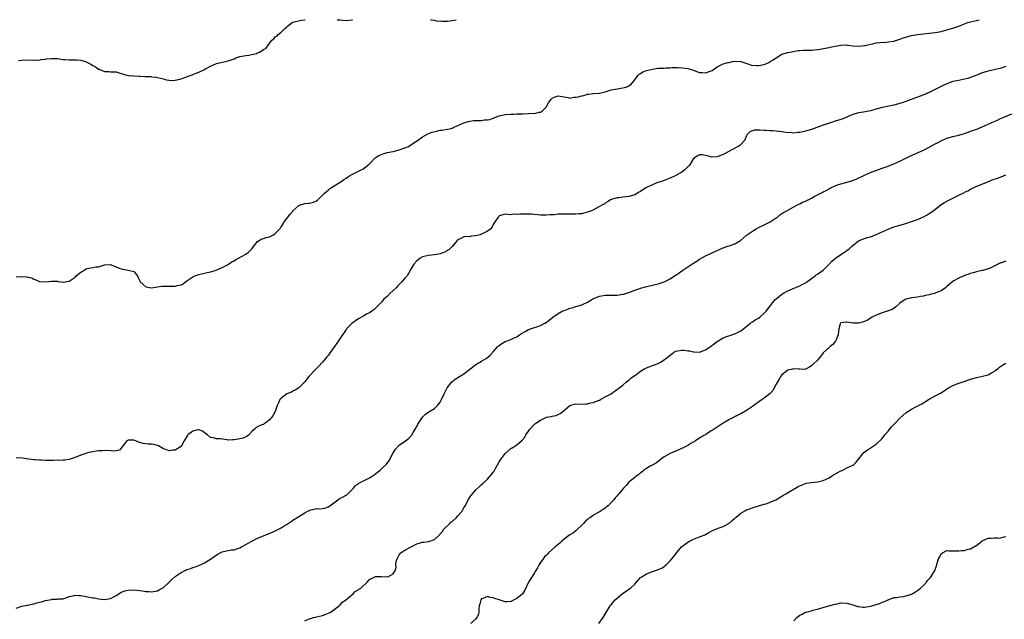
# Model space of a CAD drawing. Units: inches. Extents: x 2565000 to 2568000, y 1521000 to 1524000.
# Drawn here: x 2566272 to 2566606, y 1523796 to 1524000 of the extents above; entities that cross this region are included whole.
import ezdxf

# ---------------------------------------------------------------- set-up
doc = ezdxf.new("R2010")
doc.units = ezdxf.units.IN
doc.header["$MEASUREMENT"] = 0
doc.layers.add('LD25651521_10ft', color=254, linetype='Continuous')

msp = doc.modelspace()

# ---------------------------------------------------------------- linework, layer by layer
at = {"layer": 'LD25651521_10ft'}
for points, elevation in [([(2566271, 1523912.74), (2566272.83, 1523912.83), (2566273, 1523912.83), (2566274.69, 1523912.69), (2566275, 1523912.58), (2566276.32, 1523912.32), (2566277, 1523911.88), (2566277.73, 1523911.73), (2566279, 1523911.15), (2566281, 1523911.01), (2566283, 1523911.19), (2566285, 1523911.17), (2566285.14, 1523911.14), (2566286.28, 1523911), (2566287.07, 1523910.93), (2566289, 1523911.26), (2566291, 1523912.62), (2566291.37, 1523913), (2566293, 1523914.31), (2566293.46, 1523914.54), (2566294.09, 1523915), (2566295, 1523915.48), (2566295.66, 1523915.66), (2566297, 1523915.86), (2566298.12, 1523916.12), (2566299, 1523916.13), (2566300.71, 1523916.71), (2566301, 1523916.78), (2566303, 1523916.92), (2566304.29, 1523916.29), (2566305, 1523916.08), (2566305.74, 1523915.74), (2566307, 1523915.28), (2566307.27, 1523915.27), (2566309, 1523915), (2566311, 1523914.51), (2566312.16, 1523913), (2566312.48, 1523912.48), (2566313.07, 1523911.07), (2566313.12, 1523911), (2566315, 1523909.31), (2566317.01, 1523909.01), (2566319, 1523909.31), (2566320.5, 1523909.5), (2566321, 1523909.51), (2566323, 1523909.5), (2566324.48, 1523909.52), (2566325, 1523909.54), (2566325.74, 1523909.74), (2566327, 1523909.99), (2566327.7, 1523910.3), (2566328.56, 1523911), (2566329, 1523911.29), (2566331, 1523912.71), (2566331.67, 1523913), (2566332.64, 1523913.36), (2566333, 1523913.49), (2566335, 1523913.89), (2566335.86, 1523914.14), (2566337, 1523914.38), (2566337.45, 1523914.55), (2566338.89, 1523915), (2566341, 1523915.89), (2566343, 1523916.9), (2566343.15, 1523917), (2566344.19, 1523917.81), (2566345, 1523918.17), (2566345.51, 1523918.49), (2566346.5, 1523919), (2566349, 1523920.43), (2566349.82, 1523921), (2566350.41, 1523921.59), (2566351, 1523922.23), (2566351.38, 1523922.62), (2566353, 1523924.65), (2566354.4, 1523925.6), (2566355, 1523925.73), (2566355.94, 1523926.05), (2566357, 1523926.28), (2566358.35, 1523927), (2566359, 1523927.4), (2566360.51, 1523929), (2566360.73, 1523929.27), (2566361, 1523929.71), (2566361.52, 1523930.48), (2566361.8, 1523931), (2566363.24, 1523933), (2566364.08, 1523933.92), (2566364.89, 1523935), (2566365, 1523935.12), (2566367, 1523936.92), (2566367.19, 1523937), (2566369, 1523937.61), (2566370.33, 1523937.67), (2566371, 1523937.79), (2566371.98, 1523938.02), (2566373, 1523938.48), (2566373.29, 1523938.71), (2566373.57, 1523939), (2566375, 1523940.42), (2566375.54, 1523941), (2566377, 1523942.29), (2566377.43, 1523942.57), (2566378.02, 1523943), (2566379, 1523943.64), (2566381, 1523944.84), (2566381.21, 1523945), (2566382.28, 1523945.72), (2566383, 1523946.16), (2566383.48, 1523946.52), (2566384.23, 1523947), (2566385, 1523947.45), (2566387, 1523948.48), (2566388.12, 1523949), (2566388.71, 1523949.29), (2566390.91, 1523951), (2566392.9, 1523953.1), (2566394.14, 1523953.86), (2566395, 1523954.23), (2566395.57, 1523954.43), (2566397, 1523954.86), (2566399, 1523955.3), (2566401, 1523955.8), (2566403, 1523956.48), (2566404.18, 1523957), (2566405, 1523957.46), (2566407.28, 1523959), (2566409, 1523960.26), (2566410.79, 1523961.21), (2566412.23, 1523961.77), (2566413.8, 1523962.2), (2566415, 1523962.46), (2566415.47, 1523962.53), (2566418.12, 1523963), (2566419, 1523963.19), (2566419.38, 1523963.38), (2566421, 1523964.06), (2566423, 1523965), (2566424.51, 1523965.49), (2566425, 1523965.5), (2566426.26, 1523965.74), (2566427, 1523965.74), (2566429, 1523965.82), (2566429.95, 1523965.95), (2566431, 1523965.97), (2566431.87, 1523966.13), (2566433, 1523966.55), (2566433.34, 1523966.66), (2566434.1, 1523967), (2566435, 1523967.36), (2566437, 1523967.82), (2566439, 1523967.95), (2566439.94, 1523967.94), (2566441, 1523967.99), (2566442, 1523968), (2566443, 1523968.06), (2566445, 1523968.12), (2566446.22, 1523968.22), (2566447, 1523968.19), (2566448.55, 1523968.55), (2566449, 1523968.56), (2566449.75, 1523969), (2566451, 1523970.44), (2566451.22, 1523970.78), (2566451.32, 1523971), (2566451.79, 1523971.79), (2566452.59, 1523973), (2566453, 1523973.4), (2566453.65, 1523973.65), (2566455, 1523974.15), (2566457, 1523973.77), (2566458.46, 1523973.54), (2566459, 1523973.4), (2566460.35, 1523973.65), (2566461, 1523973.65), (2566461.86, 1523973.86), (2566463, 1523974.19), (2566463.69, 1523974.31), (2566465, 1523974.67), (2566465.32, 1523974.68), (2566467, 1523974.91), (2566469, 1523975.04), (2566471, 1523975.49), (2566471.68, 1523975.68), (2566473, 1523976.13), (2566474.37, 1523976.37), (2566475, 1523976.53), (2566477, 1523976.84), (2566477.59, 1523977), (2566478.64, 1523977.36), (2566479, 1523977.58), (2566479.85, 1523978.15), (2566480.62, 1523979), (2566481, 1523979.54), (2566482.11, 1523981), (2566482.54, 1523981.46), (2566483, 1523981.74), (2566483.75, 1523982.25), (2566485, 1523982.71), (2566487, 1523983.25), (2566489, 1523983.51), (2566489.55, 1523983.55), (2566491, 1523983.58), (2566491.66, 1523983.66), (2566493, 1523983.65), (2566493.75, 1523983.75), (2566495, 1523983.73), (2566495.77, 1523983.77), (2566497, 1523983.69), (2566499, 1523983.46), (2566499.34, 1523983.34), (2566500.63, 1523983), (2566501, 1523982.88), (2566502.27, 1523982.27), (2566503, 1523982.07), (2566503.95, 1523982.05), (2566505, 1523981.91), (2566507, 1523982.6), (2566507.25, 1523982.75), (2566509, 1523983.98), (2566511, 1523984.96), (2566512.58, 1523985.42), (2566513, 1523985.52), (2566514.23, 1523985.77), (2566515, 1523985.94), (2566517, 1523985.82), (2566519.35, 1523985), (2566520.6, 1523984.6), (2566522.45, 1523984.45), (2566523, 1523984.46), (2566525, 1523984.81), (2566525.47, 1523985), (2566526.5, 1523985.5), (2566527, 1523985.75), (2566527.78, 1523986.22), (2566529, 1523987.07), (2566531, 1523988.24), (2566533, 1523988.85), (2566533.79, 1523989), (2566536.5, 1523989.5), (2566537, 1523989.53), (2566538.34, 1523989.66), (2566539, 1523989.62), (2566540.31, 1523989.69), (2566541, 1523989.67), (2566543, 1523989.86), (2566544, 1523990), (2566545.71, 1523990.29), (2566547, 1523990.58), (2566547.36, 1523990.64), (2566549, 1523991.04), (2566551, 1523991.37), (2566553, 1523991.41), (2566553.39, 1523991.39), (2566555, 1523991.18), (2566557, 1523990.99), (2566559, 1523991.21), (2566559.26, 1523991.26), (2566561, 1523991.7), (2566561.84, 1523991.84), (2566563, 1523992.09), (2566564.21, 1523992.21), (2566566.41, 1523992.41), (2566567, 1523992.43), (2566569, 1523992.76), (2566570.71, 1523993.29), (2566571, 1523993.36), (2566572.21, 1523993.79), (2566575, 1523994.61), (2566577, 1523995.02), (2566579, 1523995.24), (2566581, 1523995.44), (2566583, 1523995.69), (2566585, 1523996.04), (2566587, 1523996.51), (2566589, 1523997.11), (2566591, 1523997.83), (2566591.84, 1523998.16), (2566593, 1523998.63), (2566594.03, 1523999), (2566595, 1523999.3), (2566597, 1523999.78), (2566597.97, 1524000)], 7910), ([(2566271.85, 1523986.15), (2566273, 1523986.26), (2566275.65, 1523986.36), (2566277, 1523986.24), (2566277.68, 1523986.32), (2566279, 1523986.28), (2566279.55, 1523986.45), (2566281, 1523986.61), (2566281.31, 1523986.69), (2566283, 1523986.86), (2566285, 1523986.77), (2566287, 1523986.48), (2566287.52, 1523986.48), (2566289, 1523986.37), (2566289.58, 1523986.42), (2566291, 1523986.42), (2566291.62, 1523986.38), (2566293, 1523986.25), (2566294.11, 1523985.89), (2566295, 1523985.63), (2566296.18, 1523985), (2566296.7, 1523984.7), (2566297, 1523984.5), (2566298, 1523984), (2566299, 1523983.22), (2566299.19, 1523983.19), (2566301, 1523982.39), (2566302.44, 1523982.44), (2566303, 1523982.33), (2566305, 1523982.26), (2566305.99, 1523982.01), (2566307, 1523981.64), (2566309.09, 1523981.09), (2566311, 1523980.9), (2566312.83, 1523980.83), (2566313, 1523980.81), (2566314.73, 1523980.73), (2566315, 1523980.68), (2566316.67, 1523980.67), (2566317, 1523980.61), (2566318.52, 1523980.52), (2566319, 1523980.42), (2566321, 1523979.89), (2566321.66, 1523979.66), (2566323.38, 1523979.38), (2566325, 1523979.45), (2566325.54, 1523979.54), (2566327, 1523979.91), (2566328.33, 1523980.33), (2566330.1, 1523981), (2566330.74, 1523981.26), (2566331, 1523981.34), (2566332.12, 1523981.88), (2566333, 1523982.22), (2566334.71, 1523983), (2566335.35, 1523983.35), (2566337, 1523984.2), (2566339, 1523985.11), (2566340.53, 1523985.47), (2566341, 1523985.63), (2566342.15, 1523985.85), (2566343, 1523986.06), (2566345, 1523986.76), (2566345.59, 1523987), (2566347, 1523987.51), (2566347.6, 1523987.6), (2566349, 1523987.88), (2566349.98, 1523987.98), (2566351, 1523988.14), (2566352.56, 1523988.57), (2566353, 1523988.71), (2566353.68, 1523989), (2566354.51, 1523989.49), (2566355, 1523989.85), (2566355.73, 1523990.27), (2566356.31, 1523991), (2566357.8, 1523993), (2566358.48, 1523993.52), (2566359, 1523994.13), (2566359.54, 1523994.46), (2566359.97, 1523995), (2566361, 1523995.75), (2566362.25, 1523997), (2566362.67, 1523997.33), (2566363, 1523997.69), (2566363.75, 1523998.25), (2566364.72, 1523999), (2566365, 1523999.15), (2566367.81, 1523999.81), (2566369, 1523999.94), (2566369.12, 1524000)], 7900), ([(2566379.96, 1524000), (2566379.99, 1523999.99), (2566381, 1523999.91), (2566381.8, 1523999.8), (2566383, 1523999.78), (2566385, 1523999.96), (2566385.25, 1524000)], 7900), ([(2566411.65, 1524000), (2566411.94, 1523999.94), (2566413, 1523999.81), (2566413.66, 1523999.66), (2566415.47, 1523999.47), (2566417, 1523999.45), (2566417.5, 1523999.5), (2566419, 1523999.69), (2566420.41, 1524000)], 7900), ([(2566607, 1523984.08), (2566605, 1523983.48), (2566603.05, 1523983), (2566601, 1523982.53), (2566599, 1523981.92), (2566597.19, 1523981.19), (2566595, 1523980.34), (2566594.07, 1523980.07), (2566593, 1523979.8), (2566591, 1523979.4), (2566589.04, 1523978.96), (2566587.52, 1523978.48), (2566586.11, 1523977.89), (2566583, 1523976.28), (2566581, 1523975.33), (2566579.37, 1523974.63), (2566577.94, 1523974.06), (2566574.88, 1523972.88), (2566573, 1523972.18), (2566571.76, 1523971.76), (2566571, 1523971.53), (2566569, 1523971), (2566567.32, 1523970.68), (2566565, 1523970.16), (2566562.54, 1523969.46), (2566561, 1523969.05), (2566558.63, 1523968.63), (2566557, 1523968.36), (2566555, 1523967.78), (2566551.65, 1523966.35), (2566551, 1523966.11), (2566549, 1523965.52), (2566547.42, 1523965), (2566547, 1523964.88), (2566545, 1523964.19), (2566543.68, 1523963.68), (2566541, 1523962.71), (2566539, 1523962.14), (2566538.04, 1523961.96), (2566537, 1523961.72), (2566536.33, 1523961.67), (2566535, 1523961.52), (2566534.46, 1523961.54), (2566532.28, 1523961.72), (2566531, 1523961.93), (2566529.99, 1523962.01), (2566529, 1523962.13), (2566527.78, 1523962.22), (2566527, 1523962.26), (2566525.62, 1523962.38), (2566525, 1523962.37), (2566523.49, 1523962.51), (2566523, 1523962.47), (2566521.56, 1523962.44), (2566521, 1523962.26), (2566520.08, 1523961.92), (2566519.22, 1523961), (2566519, 1523960.58), (2566518.27, 1523959), (2566517, 1523957.66), (2566516.66, 1523957.34), (2566516.1, 1523957), (2566513.74, 1523955.74), (2566511.51, 1523954.49), (2566511, 1523954.23), (2566509, 1523953.41), (2566507, 1523953.33), (2566506.5, 1523953.5), (2566505, 1523953.9), (2566503.92, 1523954.08), (2566503, 1523954.12), (2566502.27, 1523953.73), (2566501.19, 1523953), (2566501, 1523952.83), (2566499.79, 1523951), (2566499.46, 1523950.54), (2566498.5, 1523949.5), (2566497.96, 1523949), (2566497, 1523948.19), (2566495, 1523947.05), (2566493, 1523946.19), (2566492.17, 1523945.83), (2566491, 1523945.41), (2566490.72, 1523945.28), (2566488.56, 1523944.56), (2566487, 1523943.97), (2566485.05, 1523943), (2566483.81, 1523942.19), (2566483, 1523941.62), (2566482.57, 1523941.43), (2566481, 1523940.53), (2566479, 1523940), (2566477, 1523939.76), (2566475.56, 1523939.56), (2566475, 1523939.5), (2566473.04, 1523938.96), (2566471.8, 1523938.2), (2566471, 1523937.76), (2566470.58, 1523937.42), (2566469.85, 1523937), (2566469, 1523936.52), (2566468.05, 1523936.05), (2566467, 1523935.47), (2566465.95, 1523935), (2566465.27, 1523934.73), (2566463.71, 1523934.29), (2566463, 1523934.13), (2566462.06, 1523934.06), (2566461, 1523933.95), (2566458.01, 1523933.99), (2566457, 1523934.02), (2566456.01, 1523933.99), (2566455, 1523933.95), (2566453.8, 1523933.8), (2566453, 1523933.77), (2566452.23, 1523933.77), (2566451, 1523933.59), (2566450.36, 1523933.64), (2566449, 1523933.61), (2566445.94, 1523933.94), (2566445, 1523934), (2566443.99, 1523934.01), (2566443, 1523933.98), (2566442, 1523934), (2566441, 1523933.83), (2566440.06, 1523933.94), (2566439, 1523933.8), (2566437.81, 1523933.81), (2566437, 1523933.97), (2566435, 1523933.39), (2566434.82, 1523933.18), (2566434.61, 1523933), (2566433.82, 1523931.82), (2566433.22, 1523930.78), (2566433, 1523930.51), (2566432.55, 1523929.45), (2566432.12, 1523929), (2566431, 1523928.16), (2566429.4, 1523927.4), (2566429, 1523927.16), (2566428.5, 1523927), (2566427, 1523926.6), (2566425.52, 1523926.48), (2566425, 1523926.3), (2566423.57, 1523926.43), (2566423, 1523926.24), (2566421.54, 1523925.54), (2566421, 1523925.34), (2566420.86, 1523925.14), (2566419, 1523923.05), (2566417.97, 1523922.03), (2566417, 1523921.37), (2566416.77, 1523921.23), (2566416.18, 1523921), (2566415, 1523920.47), (2566414.39, 1523920.39), (2566413, 1523920.13), (2566412.06, 1523920.06), (2566411, 1523919.95), (2566409, 1523919.45), (2566408.18, 1523919), (2566407.5, 1523918.5), (2566407, 1523918.09), (2566405.97, 1523917), (2566405, 1523915.32), (2566404.22, 1523913.78), (2566403.81, 1523913), (2566403, 1523912.2), (2566401.98, 1523911), (2566401, 1523910.09), (2566400.46, 1523909.54), (2566399.97, 1523909), (2566399, 1523908.03), (2566397.9, 1523907), (2566397, 1523906.07), (2566396.39, 1523905.61), (2566395.74, 1523905), (2566395, 1523904.12), (2566393.92, 1523903), (2566393, 1523902.01), (2566392.47, 1523901.53), (2566391.8, 1523901), (2566391, 1523900.51), (2566389.99, 1523899.99), (2566389, 1523899.46), (2566388.24, 1523899), (2566387, 1523898.31), (2566386.2, 1523897.8), (2566385, 1523896.89), (2566383.18, 1523895), (2566383, 1523894.78), (2566380.43, 1523891), (2566379.83, 1523890.17), (2566379.05, 1523889), (2566377.62, 1523887), (2566377.34, 1523886.66), (2566377, 1523886.14), (2566376.47, 1523885.53), (2566376.06, 1523885), (2566375, 1523883.71), (2566373.71, 1523882.29), (2566372.4, 1523881), (2566370.45, 1523879), (2566369.85, 1523878.15), (2566368.99, 1523877.01), (2566367.02, 1523875), (2566365.79, 1523874.21), (2566365, 1523873.86), (2566364.45, 1523873.55), (2566362.95, 1523873), (2566361, 1523871.5), (2566360.5, 1523871), (2566360.04, 1523869.96), (2566359.68, 1523869), (2566359, 1523867), (2566358.22, 1523865.78), (2566357.81, 1523865), (2566357, 1523864.13), (2566355.6, 1523863), (2566355.23, 1523862.77), (2566355, 1523862.6), (2566353.75, 1523862.25), (2566353, 1523861.73), (2566352.45, 1523861.55), (2566351.93, 1523861), (2566351, 1523860.15), (2566349.97, 1523859), (2566349.4, 1523858.6), (2566348.04, 1523857.96), (2566346.39, 1523857.61), (2566345, 1523857.36), (2566344.62, 1523857.38), (2566343, 1523857.29), (2566342.64, 1523857.36), (2566341, 1523857.55), (2566340.36, 1523857.64), (2566339, 1523857.73), (2566338, 1523858), (2566337, 1523858.11), (2566335.96, 1523859), (2566335.42, 1523859.42), (2566335, 1523859.69), (2566334.25, 1523860.25), (2566333, 1523860.77), (2566332.74, 1523860.74), (2566331, 1523860.35), (2566329.32, 1523859), (2566329.22, 1523858.78), (2566329, 1523858.48), (2566328.44, 1523857.56), (2566328.04, 1523857), (2566327, 1523855.1), (2566326.86, 1523855), (2566325, 1523853.89), (2566324.15, 1523853.85), (2566323, 1523853.66), (2566321.88, 1523854.12), (2566321, 1523854.32), (2566319.94, 1523855), (2566319.32, 1523855.32), (2566319, 1523855.47), (2566317.75, 1523855.75), (2566317, 1523855.87), (2566315.9, 1523855.9), (2566315, 1523855.98), (2566314.1, 1523856.1), (2566313, 1523856.46), (2566312.56, 1523856.56), (2566311.7, 1523857), (2566311, 1523857.21), (2566310.76, 1523857.24), (2566309, 1523857.23), (2566308.84, 1523857.16), (2566308.64, 1523857), (2566307.02, 1523855), (2566306.16, 1523853.84), (2566305, 1523853.63), (2566304.52, 1523853.48), (2566301.77, 1523853.77), (2566300.35, 1523853.65), (2566299, 1523853.6), (2566297, 1523853.31), (2566295.64, 1523853), (2566295, 1523852.82), (2566293, 1523852.16), (2566291.59, 1523851.59), (2566289, 1523850.71), (2566287.5, 1523850.5), (2566287, 1523850.45), (2566285.61, 1523850.39), (2566285, 1523850.41), (2566283.65, 1523850.35), (2566283, 1523850.35), (2566281, 1523850.33), (2566279.6, 1523850.4), (2566279, 1523850.4), (2566277.46, 1523850.54), (2566277, 1523850.57), (2566275.19, 1523850.81), (2566273.12, 1523851.12), (2566271, 1523851.2)], 7920), ([(2566271, 1523800.23), (2566273, 1523800.92), (2566274.76, 1523801.24), (2566275, 1523801.27), (2566276.44, 1523801.56), (2566277, 1523801.63), (2566278.02, 1523801.98), (2566279, 1523802.2), (2566279.59, 1523802.41), (2566281, 1523802.84), (2566283, 1523803.17), (2566283.23, 1523803.23), (2566285, 1523803.22), (2566285.34, 1523803.34), (2566287, 1523803.36), (2566287.64, 1523803.64), (2566289, 1523804.12), (2566290.4, 1523804.4), (2566291, 1523804.61), (2566292.46, 1523804.46), (2566293, 1523804.5), (2566294.24, 1523804.24), (2566295.97, 1523803.97), (2566297, 1523803.74), (2566297.67, 1523803.67), (2566299, 1523803.41), (2566301, 1523803.19), (2566303, 1523803.49), (2566305, 1523804.51), (2566306.51, 1523805.49), (2566307, 1523805.73), (2566307.93, 1523806.07), (2566309, 1523806.34), (2566311, 1523806.41), (2566313, 1523806.16), (2566313.94, 1523806.06), (2566315, 1523805.85), (2566316.16, 1523805.84), (2566317, 1523805.75), (2566319, 1523806.13), (2566319.59, 1523806.41), (2566320.61, 1523807), (2566321, 1523807.25), (2566322.92, 1523809.08), (2566323.96, 1523810.04), (2566325, 1523810.96), (2566327, 1523812.31), (2566328.41, 1523813), (2566329, 1523813.28), (2566330.31, 1523813.69), (2566331, 1523813.98), (2566331.77, 1523814.23), (2566333, 1523814.74), (2566335, 1523815.64), (2566337, 1523816.83), (2566338.23, 1523817.77), (2566339.43, 1523818.57), (2566340.28, 1523819), (2566341, 1523819.34), (2566341.42, 1523819.42), (2566343, 1523819.79), (2566343.97, 1523819.97), (2566345, 1523820.06), (2566346.61, 1523820.61), (2566347, 1523820.7), (2566347.49, 1523821), (2566349, 1523821.81), (2566351.01, 1523822.99), (2566353, 1523823.97), (2566355, 1523824.78), (2566356.6, 1523825.4), (2566358.01, 1523825.99), (2566359, 1523826.47), (2566359.37, 1523826.63), (2566361, 1523827.53), (2566362.38, 1523828.38), (2566363, 1523828.74), (2566363.38, 1523829), (2566364.37, 1523829.63), (2566365, 1523830.08), (2566366.38, 1523831), (2566369, 1523832.54), (2566369.85, 1523833), (2566371, 1523833.57), (2566372.18, 1523833.81), (2566373, 1523834.02), (2566374.02, 1523833.98), (2566375, 1523834.05), (2566375.79, 1523834.21), (2566377, 1523834.59), (2566377.52, 1523835), (2566380.68, 1523837.32), (2566381.99, 1523837.99), (2566383, 1523838.52), (2566383.3, 1523838.7), (2566383.63, 1523839), (2566385, 1523840.38), (2566385.49, 1523841), (2566386.2, 1523841.8), (2566387, 1523842.31), (2566387.38, 1523842.62), (2566391, 1523844.5), (2566391.87, 1523845), (2566392.52, 1523845.48), (2566393.66, 1523846.34), (2566394.48, 1523847), (2566395, 1523847.46), (2566396.8, 1523849.2), (2566397.64, 1523850.36), (2566399, 1523852.93), (2566399.76, 1523854.24), (2566401, 1523855.59), (2566403.17, 1523857), (2566404.17, 1523857.83), (2566405, 1523858.58), (2566405.19, 1523858.81), (2566405.34, 1523859), (2566405.85, 1523859.85), (2566406.51, 1523861), (2566407, 1523861.9), (2566407.35, 1523862.65), (2566408.95, 1523865.05), (2566409.95, 1523866.05), (2566411.12, 1523866.88), (2566413, 1523868.03), (2566414.1, 1523869), (2566415, 1523870.15), (2566415.46, 1523871), (2566416.31, 1523873), (2566417.18, 1523874.82), (2566417.3, 1523875), (2566418.93, 1523877.07), (2566420.1, 1523877.9), (2566423, 1523879.77), (2566424.62, 1523881), (2566425.94, 1523882.06), (2566427.1, 1523882.9), (2566429, 1523884.11), (2566430.54, 1523885), (2566431, 1523885.31), (2566431.92, 1523886.08), (2566433, 1523887.21), (2566434.56, 1523889), (2566434.78, 1523889.22), (2566435, 1523889.4), (2566435.94, 1523890.06), (2566437, 1523890.72), (2566437.67, 1523891), (2566439, 1523891.45), (2566439.84, 1523891.84), (2566441, 1523892.34), (2566441.89, 1523893), (2566442.55, 1523893.45), (2566443.82, 1523894.18), (2566445, 1523894.78), (2566447, 1523895.46), (2566447.76, 1523895.76), (2566449, 1523896.15), (2566450.5, 1523897), (2566451, 1523897.32), (2566451.99, 1523898.01), (2566453.26, 1523899), (2566455, 1523900.2), (2566456.39, 1523901), (2566457, 1523901.32), (2566458.26, 1523901.74), (2566459, 1523902.05), (2566459.79, 1523902.21), (2566461, 1523902.6), (2566463, 1523903.18), (2566465, 1523904.07), (2566466.44, 1523905), (2566466.8, 1523905.2), (2566468.19, 1523905.81), (2566469, 1523906.13), (2566469.76, 1523906.24), (2566471, 1523906.48), (2566471.53, 1523906.47), (2566473, 1523906.5), (2566475, 1523906.48), (2566477, 1523906.76), (2566477.2, 1523906.8), (2566479, 1523907.39), (2566481, 1523908.16), (2566482.74, 1523908.74), (2566483, 1523908.84), (2566484.7, 1523909.3), (2566487.96, 1523910.04), (2566489, 1523910.32), (2566491, 1523911.03), (2566493, 1523912.06), (2566494.52, 1523913), (2566495, 1523913.31), (2566497.36, 1523915), (2566499, 1523916.06), (2566500.77, 1523917.23), (2566501, 1523917.37), (2566502.04, 1523918.04), (2566503, 1523918.68), (2566505, 1523919.84), (2566507.57, 1523921), (2566509, 1523921.68), (2566511, 1523922.57), (2566512.33, 1523923), (2566513.37, 1523923.37), (2566515, 1523923.89), (2566516.92, 1523925.08), (2566519, 1523926.82), (2566521, 1523928.25), (2566522.23, 1523929), (2566523, 1523929.42), (2566525, 1523930.38), (2566525.39, 1523930.61), (2566526.28, 1523931), (2566527, 1523931.39), (2566529, 1523932.7), (2566529.43, 1523933), (2566530.29, 1523933.71), (2566531, 1523934.16), (2566531.48, 1523934.52), (2566532.41, 1523935), (2566535, 1523936.47), (2566536.65, 1523937.35), (2566537, 1523937.48), (2566537.98, 1523938.02), (2566539, 1523938.35), (2566539.4, 1523938.6), (2566540.12, 1523939), (2566541, 1523939.39), (2566541.93, 1523939.93), (2566543.91, 1523941), (2566544.66, 1523941.34), (2566545, 1523941.56), (2566546.01, 1523941.99), (2566547, 1523942.63), (2566547.68, 1523943), (2566549, 1523943.62), (2566549.89, 1523943.89), (2566551, 1523944.29), (2566552.7, 1523944.7), (2566554.72, 1523945.28), (2566556.15, 1523945.85), (2566559, 1523947.19), (2566561, 1523948.1), (2566562.85, 1523948.85), (2566565, 1523949.63), (2566567, 1523950.31), (2566567.48, 1523950.52), (2566569, 1523951.06), (2566571, 1523951.94), (2566574.35, 1523953.65), (2566579, 1523955.72), (2566581, 1523956.71), (2566583, 1523957.8), (2566583.8, 1523958.2), (2566585, 1523958.9), (2566587, 1523959.73), (2566589, 1523960.31), (2566591, 1523960.81), (2566593, 1523961.41), (2566594.15, 1523961.85), (2566595, 1523962.11), (2566595.64, 1523962.36), (2566597.12, 1523962.88), (2566599, 1523963.64), (2566601, 1523964.51), (2566603, 1523965.41), (2566604.12, 1523965.88), (2566605, 1523966.29), (2566609, 1523968.03)], 7930), ([(2566369, 1523795.93), (2566370.54, 1523796.54), (2566371, 1523796.74), (2566371.93, 1523797), (2566372.8, 1523797.2), (2566373, 1523797.24), (2566375, 1523797.71), (2566375.94, 1523798.06), (2566377, 1523798.49), (2566377.91, 1523799), (2566379, 1523799.77), (2566380.66, 1523801), (2566380.82, 1523801.18), (2566381, 1523801.33), (2566381.8, 1523802.2), (2566382.93, 1523803), (2566383.36, 1523803.36), (2566385, 1523804.78), (2566385.29, 1523805), (2566386.12, 1523805.88), (2566387, 1523806.32), (2566387.37, 1523806.63), (2566388.02, 1523807), (2566390.19, 1523809), (2566391, 1523809.89), (2566391.68, 1523810.32), (2566393, 1523810.96), (2566395, 1523810.96), (2566397, 1523810.87), (2566397.45, 1523811), (2566399, 1523811.86), (2566399.69, 1523813), (2566400.02, 1523813.98), (2566399.93, 1523815), (2566400.04, 1523816.04), (2566400.31, 1523817), (2566400.54, 1523817.46), (2566401, 1523818.3), (2566401.57, 1523819), (2566403, 1523819.86), (2566405.07, 1523821), (2566407, 1523822.02), (2566407.78, 1523822.22), (2566409, 1523822.6), (2566409.4, 1523822.6), (2566411, 1523822.89), (2566411.12, 1523822.88), (2566413, 1523823.55), (2566414.62, 1523825), (2566414.81, 1523825.19), (2566415, 1523825.4), (2566415.72, 1523826.28), (2566416.26, 1523827), (2566418.2, 1523829), (2566418.62, 1523829.38), (2566419, 1523829.67), (2566420.47, 1523831), (2566421, 1523831.53), (2566422.27, 1523833), (2566422.55, 1523833.45), (2566423, 1523834.26), (2566423.44, 1523835), (2566424.67, 1523837.33), (2566425, 1523837.84), (2566425.49, 1523838.51), (2566427, 1523840.24), (2566428.39, 1523841.61), (2566429, 1523842.15), (2566429.43, 1523842.57), (2566431, 1523844.02), (2566432.41, 1523845.59), (2566433, 1523846.4), (2566433.25, 1523846.75), (2566433.83, 1523847.83), (2566435, 1523849.9), (2566435.42, 1523850.58), (2566437, 1523852.68), (2566439, 1523854.4), (2566439.36, 1523854.64), (2566439.96, 1523855), (2566441, 1523855.71), (2566442.8, 1523857.2), (2566443.69, 1523858.31), (2566444.06, 1523859), (2566445, 1523860.35), (2566445.42, 1523861), (2566447, 1523862.64), (2566447.2, 1523862.8), (2566447.41, 1523863), (2566449, 1523864.05), (2566451, 1523865.02), (2566452.68, 1523865.32), (2566453, 1523865.44), (2566454.34, 1523865.66), (2566455, 1523865.95), (2566455.7, 1523866.3), (2566456.62, 1523867), (2566459, 1523869), (2566460.51, 1523869.49), (2566461, 1523869.53), (2566461.48, 1523869.48), (2566464.38, 1523869.62), (2566465, 1523869.62), (2566466.12, 1523869.88), (2566467, 1523870.06), (2566467.65, 1523870.35), (2566469, 1523870.84), (2566469.39, 1523871), (2566471, 1523871.93), (2566473.05, 1523873), (2566474.09, 1523873.91), (2566475, 1523874.4), (2566475.3, 1523874.7), (2566477, 1523875.95), (2566478.19, 1523877), (2566479, 1523877.57), (2566479.71, 1523878.29), (2566481.79, 1523879.79), (2566483, 1523880.71), (2566484.46, 1523881.54), (2566485, 1523881.83), (2566485.86, 1523882.14), (2566487, 1523882.58), (2566487.33, 1523882.67), (2566489, 1523883.3), (2566489.76, 1523883.76), (2566491, 1523884.49), (2566491.57, 1523885), (2566493, 1523886.15), (2566494.14, 1523887), (2566495, 1523887.45), (2566495.52, 1523887.52), (2566497, 1523887.82), (2566497.77, 1523887.77), (2566499, 1523887.62), (2566499.59, 1523887.59), (2566501, 1523887.2), (2566501.24, 1523887.24), (2566503, 1523887.11), (2566505, 1523887.88), (2566506.7, 1523889), (2566508.03, 1523889.97), (2566509, 1523890.72), (2566511, 1523891.97), (2566512.51, 1523892.51), (2566513, 1523892.71), (2566515, 1523893.3), (2566517, 1523894.37), (2566520.3, 1523897), (2566520.7, 1523897.3), (2566521, 1523897.45), (2566521.91, 1523898.09), (2566523, 1523898.7), (2566523.42, 1523899), (2566525, 1523900.33), (2566525.63, 1523901), (2566527.08, 1523903), (2566528.73, 1523905), (2566529, 1523905.26), (2566530, 1523906), (2566531, 1523906.84), (2566531.27, 1523907), (2566533, 1523907.96), (2566535.41, 1523909), (2566537, 1523909.6), (2566537.87, 1523910.13), (2566539, 1523910.66), (2566539.19, 1523910.81), (2566539.48, 1523911), (2566541, 1523912.09), (2566542.29, 1523913), (2566542.65, 1523913.35), (2566543, 1523913.59), (2566543.79, 1523914.21), (2566545.03, 1523915), (2566547.06, 1523917), (2566547.96, 1523918.04), (2566549.15, 1523919), (2566551, 1523920.26), (2566552, 1523921), (2566552.62, 1523921.38), (2566553, 1523921.65), (2566553.76, 1523922.24), (2566554.6, 1523923), (2566555, 1523923.32), (2566557, 1523924.89), (2566557.2, 1523925), (2566559, 1523925.71), (2566559.95, 1523926.05), (2566561, 1523926.33), (2566563, 1523927.09), (2566565, 1523927.97), (2566567, 1523928.89), (2566569, 1523929.66), (2566571, 1523930.28), (2566573, 1523930.82), (2566575, 1523931.43), (2566577, 1523932.18), (2566579, 1523933.06), (2566580.27, 1523933.73), (2566581, 1523934.19), (2566582.25, 1523935), (2566584.9, 1523937.1), (2566586.12, 1523937.88), (2566587, 1523938.42), (2566588.05, 1523939), (2566589.9, 1523939.9), (2566591, 1523940.4), (2566592.73, 1523941.27), (2566593, 1523941.43), (2566594.05, 1523941.95), (2566595, 1523942.47), (2566596.12, 1523943), (2566597.67, 1523943.67), (2566600.88, 1523945), (2566602.39, 1523945.61), (2566603, 1523945.81), (2566603.87, 1523946.13), (2566605.35, 1523946.65), (2566607, 1523947.36)], 7940), ([(2566607, 1523917.98), (2566605.44, 1523917.44), (2566604.76, 1523917.24), (2566604.35, 1523917), (2566603, 1523916.28), (2566601.64, 1523915.64), (2566601, 1523915.36), (2566599.13, 1523914.87), (2566599, 1523914.8), (2566597.46, 1523914.54), (2566597, 1523914.37), (2566595.89, 1523914.11), (2566595, 1523913.8), (2566594.44, 1523913.56), (2566593, 1523913.11), (2566592.93, 1523913.07), (2566592.73, 1523913), (2566591, 1523912.24), (2566589.37, 1523911.37), (2566589, 1523911.15), (2566587, 1523909.44), (2566586.78, 1523909.22), (2566586.55, 1523909), (2566585, 1523907.98), (2566583.22, 1523907.22), (2566583, 1523907.12), (2566582.63, 1523907), (2566581.32, 1523906.68), (2566581, 1523906.58), (2566579.66, 1523906.34), (2566579, 1523906.1), (2566577.98, 1523906.02), (2566577, 1523905.77), (2566575, 1523905.58), (2566574.57, 1523905.43), (2566573, 1523905.08), (2566572.86, 1523905), (2566571, 1523903.72), (2566569.56, 1523902.44), (2566568.36, 1523901.64), (2566567, 1523901.13), (2566565, 1523900.53), (2566563, 1523899.72), (2566561.6, 1523899), (2566561.26, 1523898.74), (2566560.03, 1523897.97), (2566559, 1523897.48), (2566558.63, 1523897.37), (2566556.99, 1523896.99), (2566555, 1523897.01), (2566553, 1523897.27), (2566552.73, 1523897.27), (2566551, 1523897.13), (2566550.81, 1523897), (2566550.78, 1523896.78), (2566550.25, 1523895), (2566550.22, 1523894.22), (2566550.1, 1523893), (2566549.41, 1523891.41), (2566549.26, 1523891), (2566549, 1523890.72), (2566548.3, 1523889.7), (2566547.35, 1523889), (2566547, 1523888.72), (2566545.1, 1523887), (2566545, 1523886.89), (2566544.2, 1523885.8), (2566543, 1523884.45), (2566541.6, 1523883), (2566541, 1523882.47), (2566540.14, 1523881.86), (2566539, 1523881.38), (2566538.71, 1523881.29), (2566537, 1523881.37), (2566536.7, 1523881.3), (2566535, 1523881.51), (2566534.64, 1523881.36), (2566532.98, 1523881.02), (2566531, 1523879.46), (2566530.64, 1523879), (2566530, 1523878), (2566529, 1523876.2), (2566527.84, 1523874.16), (2566527, 1523873.1), (2566525, 1523871.48), (2566524.24, 1523871), (2566523.5, 1523870.5), (2566523, 1523870.12), (2566522.32, 1523869.68), (2566521, 1523868.64), (2566519, 1523867.29), (2566517, 1523866.17), (2566516.19, 1523865.81), (2566513, 1523864.19), (2566511.01, 1523862.99), (2566509, 1523861.63), (2566507.96, 1523861), (2566507, 1523860.38), (2566505.44, 1523859.44), (2566503.62, 1523858.38), (2566503, 1523857.95), (2566502.42, 1523857.58), (2566501.63, 1523857), (2566500.07, 1523856.07), (2566499, 1523855.46), (2566498.13, 1523855), (2566496, 1523854), (2566493, 1523852.68), (2566492.27, 1523852.27), (2566491, 1523851.59), (2566490.2, 1523851), (2566488.45, 1523849.55), (2566487.42, 1523849), (2566487, 1523848.75), (2566486.48, 1523848.48), (2566485, 1523847.65), (2566484.02, 1523847), (2566483.48, 1523846.52), (2566483, 1523846.18), (2566482.37, 1523845.63), (2566481.45, 1523845), (2566481, 1523844.55), (2566478.99, 1523843), (2566478.14, 1523841.86), (2566477.22, 1523841), (2566475.66, 1523839), (2566475.28, 1523838.72), (2566475, 1523838.36), (2566474.34, 1523837.66), (2566473.9, 1523837), (2566473, 1523836.03), (2566472.02, 1523835), (2566471.43, 1523834.57), (2566471, 1523834.18), (2566470.27, 1523833.73), (2566469.22, 1523833), (2566469, 1523832.86), (2566468.65, 1523832.65), (2566467, 1523831.73), (2566465.94, 1523831), (2566465.37, 1523830.63), (2566465, 1523830.35), (2566464.31, 1523829.69), (2566463.62, 1523829), (2566463, 1523828.43), (2566461.63, 1523827), (2566461.29, 1523826.71), (2566461, 1523826.51), (2566460.18, 1523825.82), (2566459, 1523825.07), (2566457, 1523823.59), (2566456.31, 1523823), (2566455.65, 1523822.35), (2566455, 1523821.84), (2566454.01, 1523821), (2566451.79, 1523819), (2566451.42, 1523818.58), (2566451, 1523818.22), (2566450.42, 1523817.58), (2566449.93, 1523817), (2566449, 1523815.66), (2566448.56, 1523815), (2566448.05, 1523813.95), (2566447.46, 1523813), (2566447, 1523812.2), (2566445.71, 1523810.29), (2566444.96, 1523809.04), (2566443.66, 1523806.34), (2566442.88, 1523805.12), (2566442.76, 1523805), (2566441, 1523803.47), (2566439.35, 1523802.65), (2566439, 1523802.49), (2566437.62, 1523802.38), (2566437, 1523802.35), (2566435, 1523803.01), (2566433.53, 1523803.53), (2566433, 1523803.75), (2566431.88, 1523803.88), (2566431, 1523804.19), (2566429.43, 1523803.43), (2566429, 1523803.32), (2566428.77, 1523803), (2566428.37, 1523801.63), (2566428.25, 1523801), (2566428.11, 1523800.11), (2566428.08, 1523799), (2566427.96, 1523798.04), (2566427.42, 1523797), (2566427, 1523796.52), (2566425.41, 1523795)], 7950), ([(2566468.8, 1523795), (2566470.27, 1523797), (2566471.39, 1523799), (2566472.72, 1523801), (2566473, 1523801.34), (2566473.72, 1523802.28), (2566474.37, 1523803), (2566475, 1523803.61), (2566476.82, 1523805.18), (2566477.8, 1523805.8), (2566479, 1523806.61), (2566479.25, 1523806.75), (2566479.58, 1523807), (2566481, 1523808.33), (2566481.66, 1523809), (2566483, 1523810.57), (2566483.23, 1523810.77), (2566483.54, 1523811), (2566485, 1523811.89), (2566487, 1523812.63), (2566488.79, 1523813.21), (2566489, 1523813.3), (2566490.16, 1523813.84), (2566491, 1523814.36), (2566491.36, 1523814.64), (2566491.79, 1523815), (2566493, 1523816.26), (2566493.57, 1523817), (2566494.23, 1523817.77), (2566495.15, 1523819), (2566496.93, 1523821), (2566498.09, 1523821.91), (2566499, 1523822.65), (2566499.63, 1523823), (2566501, 1523823.65), (2566502.09, 1523824.09), (2566503, 1523824.39), (2566504.58, 1523825), (2566504.87, 1523825.13), (2566505, 1523825.23), (2566506.11, 1523825.89), (2566507.41, 1523826.59), (2566509.35, 1523827.35), (2566511, 1523827.92), (2566513, 1523829), (2566514.07, 1523829.93), (2566515, 1523830.74), (2566515.13, 1523830.87), (2566515.3, 1523831), (2566517, 1523832.42), (2566518.64, 1523833.36), (2566519, 1523833.54), (2566520.03, 1523833.97), (2566521.51, 1523834.49), (2566525, 1523835.46), (2566525.68, 1523835.68), (2566527, 1523836.14), (2566528.91, 1523837), (2566531, 1523838.21), (2566531.48, 1523838.52), (2566532.35, 1523839), (2566536.51, 1523841.49), (2566537.87, 1523842.13), (2566539, 1523842.55), (2566539.37, 1523842.63), (2566541, 1523842.89), (2566543, 1523843.04), (2566545, 1523843.51), (2566547, 1523844.47), (2566547.85, 1523845), (2566548.54, 1523845.46), (2566551, 1523846.83), (2566551.39, 1523847), (2566553, 1523847.85), (2566555, 1523848.79), (2566555.38, 1523849), (2566556.18, 1523849.82), (2566557, 1523850.81), (2566557.1, 1523850.9), (2566558.83, 1523853), (2566559, 1523853.15), (2566560.01, 1523853.99), (2566561, 1523854.56), (2566561.23, 1523854.77), (2566561.56, 1523855), (2566563, 1523855.86), (2566565, 1523857.77), (2566565.89, 1523859), (2566567, 1523860.34), (2566568.22, 1523861.78), (2566569, 1523862.57), (2566569.47, 1523863), (2566571, 1523864.67), (2566573, 1523866.5), (2566573.74, 1523867), (2566575, 1523867.75), (2566576.63, 1523868.63), (2566578.44, 1523869.56), (2566579, 1523869.93), (2566579.67, 1523870.33), (2566581, 1523871.18), (2566583, 1523872.29), (2566584.35, 1523873), (2566584.79, 1523873.21), (2566586.05, 1523873.95), (2566587, 1523874.64), (2566589, 1523875.85), (2566591, 1523876.6), (2566592.82, 1523877.18), (2566595, 1523877.94), (2566597, 1523878.52), (2566599.05, 1523878.95), (2566601, 1523879.46), (2566602.07, 1523880.07), (2566603, 1523880.57), (2566603.51, 1523881), (2566604.37, 1523881.63), (2566605, 1523882.12), (2566606.38, 1523883), (2566607, 1523883.34)], 7960), ([(2566535, 1523795.86), (2566536, 1523797), (2566536.56, 1523797.44), (2566537, 1523797.8), (2566537.83, 1523798.17), (2566539, 1523798.79), (2566539.17, 1523798.83), (2566539.7, 1523799), (2566541, 1523799.33), (2566541.47, 1523799.47), (2566543, 1523799.86), (2566544.2, 1523800.2), (2566546.89, 1523801), (2566549, 1523801.6), (2566550.19, 1523801.81), (2566551, 1523801.98), (2566553, 1523801.89), (2566555, 1523801.33), (2566556.77, 1523800.77), (2566557, 1523800.72), (2566558.56, 1523800.56), (2566559, 1523800.56), (2566561, 1523800.87), (2566561.47, 1523801), (2566563, 1523801.46), (2566564.16, 1523801.84), (2566565, 1523802.2), (2566565.61, 1523802.39), (2566567, 1523803.01), (2566569, 1523803.78), (2566569.88, 1523803.88), (2566571, 1523804.09), (2566572.21, 1523804.21), (2566573, 1523804.34), (2566575, 1523804.95), (2566576.27, 1523805.73), (2566577, 1523806.21), (2566578.06, 1523807), (2566579, 1523807.93), (2566580.02, 1523809), (2566580.44, 1523809.56), (2566581, 1523810.16), (2566581.36, 1523810.64), (2566581.62, 1523811), (2566582.85, 1523813), (2566583.45, 1523814.55), (2566583.55, 1523815), (2566584.18, 1523817), (2566584.44, 1523817.56), (2566585, 1523818.58), (2566585.2, 1523818.8), (2566585.53, 1523819), (2566587, 1523819.74), (2566587.66, 1523819.66), (2566589.68, 1523819.68), (2566591, 1523819.62), (2566591.79, 1523819.79), (2566593, 1523819.81), (2566594.2, 1523820.2), (2566595, 1523820.32), (2566596.14, 1523821), (2566596.66, 1523821.34), (2566597, 1523821.53), (2566598.84, 1523823), (2566599, 1523823.09), (2566599.13, 1523823.13), (2566601, 1523823.96), (2566601.98, 1523823.98), (2566603, 1523824.1), (2566604.11, 1523824.11), (2566605, 1523824.02), (2566606.44, 1523824.44), (2566607, 1523824.49)], 7970)]:
    msp.add_lwpolyline(points, dxfattribs=dict(at, elevation=elevation))

doc.saveas('drawing.dxf')
